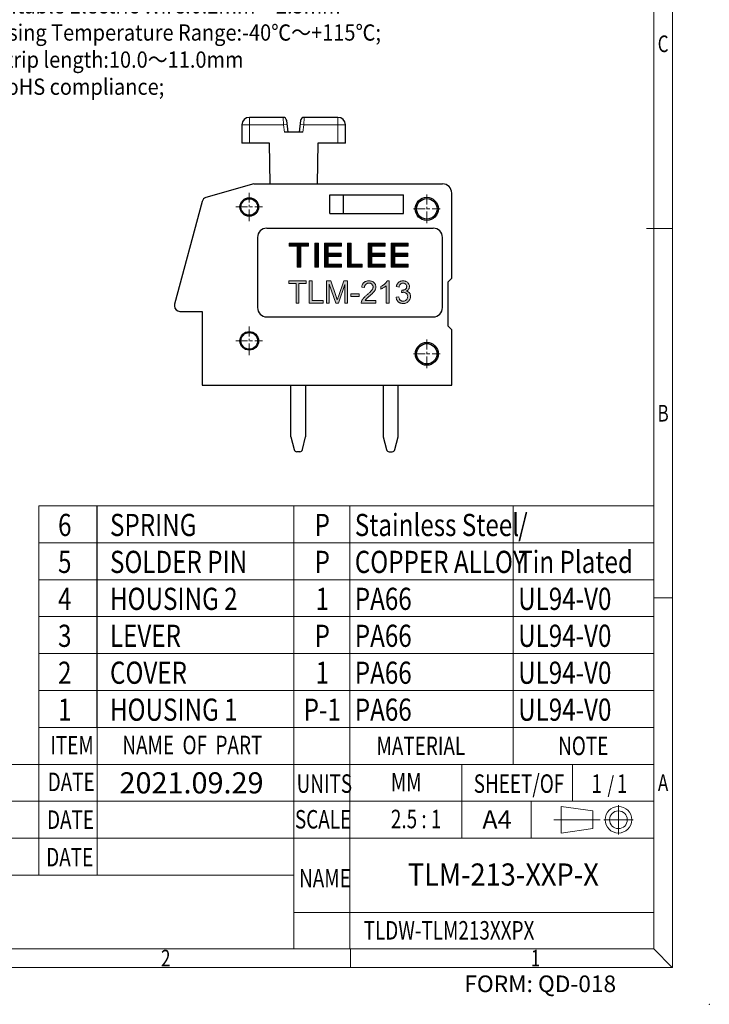
# Model space of a CAD drawing. Units: millimetres. Extents: x -379 to -82, y -221 to -8.
# Drawn here: x -175 to -82, y -218 to -84 of the extents above; entities that cross this region are included whole.
import ezdxf
from ezdxf.enums import TextEntityAlignment as Align

# ---------------------------------------------------------------- set-up
doc = ezdxf.new("R2010")
doc.units = ezdxf.units.MM
doc.linetypes.add('CENTER', pattern=[50.8, 31.75, -6.35, 6.35, -6.35])
for name, color, linetype, lineweight in [('center', 1, 'CENTER', 9), ('dim', 31, 'Continuous', 13), ('from', 7, 'Continuous', 13), ('hatch', 61, 'Continuous', 9), ('text', 4, 'Continuous', 13)]:
    doc.layers.add(name, color=color, linetype=linetype, lineweight=lineweight)
doc.styles.add('arial', font='arial.ttf')
doc.styles.add('BOM', font='gbenor.shx', dxfattribs={"width": 0.8, "oblique": 5, "bigfont": 'gbcbig.shx'})
doc.styles.add('romantic', font='romantic.ttf')
doc.styles.add('TL-Standard', font='iso.shx', dxfattribs={"width": 0.75, "height": 2})
doc.styles.add('TXT', font='txt.shx', dxfattribs={"bigfont": 'gbcbig.shx'})

# ---------------------------------------------------------------- blocks, each defined once
blk = doc.blocks.new('对外图框')
at = {"layer": 'from', "color": 7, "lineweight": 9}
for p, q in [((1619.07, 791.41), (1619.07, 991.41)), ((1616.57, 793.91), (1616.57, 988.91)), ((1615.57, 891.41), (1619.07, 891.41)), ((1619.06, 841.41), (1616.57, 841.41)), ((1533.43, 803.9), (1533.43, 823.88)), ((1616.57, 823.88), (1533.43, 823.88)), ((1541.28, 803.9), (1541.28, 823.88)), ((1567.87, 823.88), (1567.87, 793.91)), ((1575.47, 823.88), (1575.47, 793.91)), ((1597.55, 818.88), (1597.55, 823.88)), ((1616.57, 818.88), (1510.25, 818.88)), ((1590.62, 818.88), (1590.62, 808.89)), ((1605.58, 818.88), (1605.58, 813.89)), ((1616.57, 813.89), (1510.25, 813.89)), ((1600, 813.89), (1600, 808.89)), ((1616.57, 808.89), (1510.25, 808.89)), ((1567.87, 803.9), (1510.25, 803.9)), ((1616.57, 798.82), (1567.87, 798.82)), ((1334.57, 793.91), (1616.57, 793.91)), ((1575.57, 793.91), (1575.57, 791.41)), ((1616.57, 793.91), (1619.06, 791.41)), ((1332.07, 791.41), (1619.07, 791.41))]:
    blk.add_line(p, q, dxfattribs=at)
at = {"layer": 'from', "color": 123, "lineweight": 9}
for p, q in [((1608.31, 812.59), (1604.03, 813.19)), ((1604.03, 813.19), (1604.03, 809.59)), ((1611.78, 809.41), (1611.78, 813.37)), ((1608.31, 812.59), (1608.31, 810.19)), ((1609.31, 811.39), (1603.03, 811.39)), ((1609.8, 811.39), (1613.76, 811.39)), ((1604.03, 809.59), (1608.31, 810.19))]:
    blk.add_line(p, q, dxfattribs=at)
for radius in [1.8, 1.2]:
    blk.add_circle((1611.78, 811.39), radius, dxfattribs=at)
at = {"layer": 'from', "color": 7, "lineweight": 9}
blk.add_point((1624.07, 786.41), dxfattribs=at)
at = {"layer": 'from', "color": 123, "lineweight": 9, "style": 'BOM', "width": 0.75}
for s, p in [('C', (1617.82, 916.41)), ('B', (1617.82, 866.41)), ('A', (1617.82, 816.41)), ('2', (1550.57, 792.66)), ('1', (1600.57, 792.66))]:
    blk.add_text(s, height=2.25, dxfattribs=at).set_placement(p, align=Align.MIDDLE_CENTER)
for s, height, p in [('ITEM', 2.5, (1534.97, 820.24)), ('NAME  OF  PART  ', 2.5, (1544.71, 820.26)), ('MATERIAL', 2.5, (1579.07, 820.14)), ('NOTE', 2.5, (1603.63, 820.14)), ('DATE', 2.5, (1534.61, 815.26)), ('UNITS', 2.5, (1568.27, 815.03)), ('SHEET/OF', 2.5, (1592.21, 815.03)), ('/', 2.25, (1610.3, 815.03)), ('DATE', 2.5, (1534.52, 810.15)), ('SCALE                            ', 2.5, (1568.04, 810.2)), ('DATE', 2.5, (1534.41, 805.08)), ('NAME', 2.5, (1568.6, 802.24))]:
    blk.add_text(s, height=height, dxfattribs=at).set_placement(p)
at = {"layer": 'from', "color": 123, "lineweight": 9, "style": 'BOM'}
for s, insert, char_height, width, attachment_point in [('A4  ', (1595.36, 811.09), 2.5, 20.9777, 5), (' FORM: QD-018 \\P   ', (1590.26, 790.31), 2.25, 28.5209, 1)]:
    blk.add_mtext(s, dxfattribs=dict(at, insert=insert, char_height=char_height, width=width, attachment_point=attachment_point))
at = {"layer": 'from', "color": 123, "lineweight": 9, "style": 'BOM', "width": 0.75}
for tag, p, height in [('TL02', (1341.48, 984.91), 3), ('MM', (1581.01, 815.23), 2.5), ('1', (1611.57, 815.03), 2.5), ('1:1', (1581.01, 810.24), 2.5), ('TL-02-NAME-ASM.', (1577.33, 795.17), 2.5)]:
    blk.add_attdef(tag, p, '', height=height, dxfattribs=at)
at = {"layer": 'from', "color": 123, "lineweight": 9, "style": 'TXT'}
blk.add_attdef('唐麒贸', text='', height=3, dxfattribs=at).set_placement((1525.34, 816.39), align=Align.MIDDLE_CENTER)
at = {"layer": 'from', "color": 123, "lineweight": 9, "style": 'BOM'}
blk.add_attdef('DWG.DATE', text='', height=3, dxfattribs=at).set_placement((1544.32, 816.39), align=Align.MIDDLE_LEFT)
at = {"layer": 'from', "color": 123, "lineweight": 9, "style": 'BOM', "width": 0.75}
blk.add_attdef('1', text='', height=2.5, dxfattribs=at).set_placement((1609.56, 815.03), align=Align.RIGHT)
at = {"layer": 'from', "color": 123, "lineweight": 30, "style": 'romantic', "flags": 12}
blk.add_attdef('TLB-100-XP-XC', text='', height=3, dxfattribs=at).set_placement((1596.22, 803.98), align=Align.MIDDLE_CENTER)
blk = doc.blocks.new('A$C02E738DB')
blk.add_line((7.85, 0), (7.85, 5))
at = {"layer": 'from', "color": 7, "lineweight": 9}
for p, q in [((0, 0), (0, 5)), ((34.44, 5), (0, 5)), ((34.44, 0), (34.44, 5)), ((34.44, 0), (34.44, 5)), ((83.14, 5), (34.44, 5)), ((42.04, 0), (42.04, 5)), ((64.12, 0), (64.12, 5))]:
    blk.add_line(p, q, dxfattribs=at)
at = {"layer": 'from', "color": 3, "lineweight": 9, "style": 'BOM', "width": 0.8}
blk.add_attdef('1', text='', height=3, dxfattribs=at).set_placement((3.49, 0.91), align=Align.CENTER)
at = {"layer": 'from', "color": 123, "lineweight": 9, "style": 'BOM', "width": 0.8}
for tag, p in [('HOUSING', (9.6, 0.91)), ('PA66', (42.71, 0.91)), ('UL94-V0', (64.79, 0.91))]:
    blk.add_attdef(tag, p, '', height=3, dxfattribs=at)
blk.add_attdef('1', text='', height=3, dxfattribs=at).set_placement((38.31, 0.91), align=Align.CENTER)

msp = doc.modelspace()

# ---------------------------------------------------------------- hatches: boundary and pattern name
at = {"layer": 'dim'}
h = msp.add_hatch(color=256, dxfattribs=at)
h.dxf.hatch_style = 1
h.paths.add_polyline_path([(-138.782, -114.614), (-138.782, -115.057), (-137.716, -115.057), (-137.716, -117.894), (-137.224, -117.894), (-137.224, -115.057), (-136.158, -115.057), (-136.158, -114.614)])
h = msp.add_hatch(color=256, dxfattribs=at)
h.dxf.hatch_style = 1
h.paths.add_polyline_path([(-134.846, -114.614), (-135.338, -114.614), (-135.338, -117.894), (-134.846, -117.894)])
h = msp.add_hatch(color=256, dxfattribs=at)
h.dxf.hatch_style = 1
h.paths.add_polyline_path([(-134.026, -114.614), (-134.026, -117.894), (-131.73, -117.894), (-131.73, -117.451), (-133.534, -117.451), (-133.534, -116.418), (-131.78, -116.418), (-131.78, -115.991), (-133.534, -115.991), (-133.534, -115.057), (-131.73, -115.057), (-131.73, -114.614)])
h = msp.add_hatch(color=256, dxfattribs=at)
h.dxf.hatch_style = 1
h.paths.add_polyline_path([(-130.418, -114.614), (-130.91, -114.614), (-130.91, -117.894), (-128.943, -117.894), (-128.943, -117.451), (-130.418, -117.451)])
h = msp.add_hatch(color=256, dxfattribs=at)
h.dxf.hatch_style = 1
h.paths.add_polyline_path([(-128.123, -114.614), (-128.123, -117.894), (-125.827, -117.894), (-125.827, -117.451), (-127.631, -117.451), (-127.631, -116.418), (-125.876, -116.418), (-125.876, -115.991), (-127.631, -115.991), (-127.631, -115.057), (-125.827, -115.057), (-125.827, -114.614)])
h = msp.add_hatch(color=256, dxfattribs=at)
h.dxf.hatch_style = 1
h.paths.add_polyline_path([(-128.123, -114.614), (-128.123, -117.894), (-125.827, -117.894), (-125.827, -117.451), (-127.631, -117.451), (-127.631, -116.418), (-125.876, -116.418), (-125.876, -115.991), (-127.631, -115.991), (-127.631, -115.057), (-125.827, -115.057), (-125.827, -114.614)])
h = msp.add_hatch(color=256, dxfattribs=at)
h.dxf.hatch_style = 1
h.paths.add_polyline_path([(-124.515, -115.057), (-122.711, -115.057), (-122.711, -114.614), (-125.007, -114.614), (-125.007, -117.894), (-122.711, -117.894), (-122.711, -117.451), (-124.515, -117.451), (-124.515, -116.418), (-122.76, -116.418), (-122.76, -115.991), (-124.515, -115.991)])
h = msp.add_hatch(color=256, dxfattribs=at)
h.dxf.hatch_style = 1
h.paths.add_polyline_path([(-125.007, -114.614), (-125.007, -117.894), (-122.711, -117.894), (-122.711, -117.451), (-124.515, -117.451), (-124.515, -116.418), (-122.76, -116.418), (-122.76, -115.991), (-124.515, -115.991), (-124.515, -115.057), (-122.711, -115.057), (-122.711, -114.614)])
h = msp.add_hatch(color=256, dxfattribs=at)
h.paths.add_polyline_path([(-137.862, -120.096), (-137.862, -122.742), (-137.465, -122.742), (-137.465, -120.096), (-136.474, -120.096), (-136.474, -119.742), (-138.85, -119.742), (-138.85, -120.096)])
h.paths.add_polyline_path([(-136.083, -122.742), (-134.21, -122.742), (-134.21, -122.387), (-135.687, -122.387), (-135.687, -119.742), (-136.083, -119.742)])
h.paths.add_polyline_path([(-133.367, -120.188), (-132.501, -122.742), (-132.142, -122.742), (-131.271, -120.231), (-131.271, -122.742), (-130.889, -122.742), (-130.889, -119.742), (-131.423, -119.742), (-132.14, -121.829), (-132.142, -121.834), (-132.176, -121.934), (-132.207, -122.026), (-132.235, -122.109), (-132.26, -122.185), (-132.281, -122.252), (-132.3, -122.31), (-132.309, -122.278), (-132.329, -122.215), (-132.353, -122.142), (-132.379, -122.06), (-132.409, -121.967), (-132.443, -121.866), (-133.153, -119.742), (-133.75, -119.742), (-133.75, -122.742), (-133.367, -122.742)])
h.paths.add_polyline_path([(-129.308, -121.841), (-129.308, -121.471), (-130.439, -121.471), (-130.439, -121.841)])
h.paths.add_polyline_path([(-128.094, -119.732), (-128.184, -119.74), (-128.269, -119.754), (-128.35, -119.772), (-128.426, -119.797), (-128.498, -119.827), (-128.566, -119.863), (-128.629, -119.904), (-128.688, -119.95), (-128.737, -119.998), (-128.787, -120.054), (-128.831, -120.117), (-128.869, -120.184), (-128.903, -120.257), (-128.93, -120.334), (-128.953, -120.417), (-128.969, -120.505), (-128.981, -120.597), (-128.603, -120.636), (-128.598, -120.552), (-128.585, -120.466), (-128.562, -120.387), (-128.531, -120.316), (-128.49, -120.252), (-128.441, -120.194), (-128.399, -120.156), (-128.335, -120.113), (-128.265, -120.078), (-128.189, -120.054), (-128.105, -120.039), (-128.015, -120.035), (-127.974, -120.035), (-127.888, -120.045), (-127.808, -120.065), (-127.734, -120.094), (-127.667, -120.134), (-127.606, -120.184), (-127.603, -120.188), (-127.548, -120.25), (-127.506, -120.318), (-127.475, -120.391), (-127.457, -120.47), (-127.451, -120.554), (-127.455, -120.616), (-127.469, -120.689), (-127.492, -120.764), (-127.525, -120.84), (-127.569, -120.917), (-127.623, -120.997), (-127.656, -121.04), (-127.695, -121.087), (-127.74, -121.137), (-127.79, -121.189), (-127.845, -121.244), (-127.904, -121.302), (-127.97, -121.362), (-128.041, -121.426), (-128.116, -121.492), (-128.197, -121.561), (-128.283, -121.632), (-128.354, -121.691), (-128.427, -121.754), (-128.495, -121.814), (-128.559, -121.872), (-128.617, -121.929), (-128.671, -121.984), (-128.72, -122.036), (-128.764, -122.087), (-128.801, -122.131), (-128.853, -122.201), (-128.901, -122.272), (-128.942, -122.343), (-128.978, -122.414), (-129.008, -122.486), (-129.012, -122.496), (-129.035, -122.576), (-129.048, -122.658), (-129.051, -122.742), (-127.069, -122.742), (-127.069, -122.387), (-128.539, -122.387), (-128.537, -122.385), (-128.494, -122.319), (-128.442, -122.253), (-128.384, -122.187), (-128.359, -122.162), (-128.318, -122.123), (-128.267, -122.076), (-128.205, -122.022), (-128.133, -121.959), (-128.051, -121.889), (-127.959, -121.811), (-127.935, -121.791), (-127.854, -121.721), (-127.778, -121.655), (-127.706, -121.592), (-127.641, -121.532), (-127.58, -121.475), (-127.525, -121.422), (-127.475, -121.373), (-127.43, -121.326), (-127.39, -121.283), (-127.371, -121.262), (-127.313, -121.19), (-127.261, -121.12), (-127.216, -121.051), (-127.178, -120.983), (-127.147, -120.916), (-127.134, -120.887), (-127.108, -120.807), (-127.088, -120.726), (-127.077, -120.644), (-127.073, -120.562), (-127.078, -120.465), (-127.09, -120.384), (-127.11, -120.307), (-127.138, -120.232), (-127.173, -120.161), (-127.216, -120.093), (-127.266, -120.03), (-127.324, -119.969), (-127.386, -119.916), (-127.449, -119.872), (-127.515, -119.834), (-127.586, -119.802), (-127.662, -119.776), (-127.742, -119.756), (-127.826, -119.741), (-127.915, -119.732), (-128.007, -119.73)])
h.paths.add_polyline_path([(-125.656, -122.742), (-125.288, -122.742), (-125.288, -119.73), (-125.525, -119.73), (-125.533, -119.745), (-125.569, -119.808), (-125.612, -119.871), (-125.661, -119.935), (-125.718, -120), (-125.782, -120.065), (-125.852, -120.13), (-125.897, -120.169), (-125.96, -120.221), (-126.026, -120.27), (-126.093, -120.316), (-126.164, -120.361), (-126.237, -120.403), (-126.313, -120.444), (-126.392, -120.483), (-126.392, -120.839), (-126.311, -120.807), (-126.239, -120.774), (-126.164, -120.737), (-126.085, -120.695), (-126.004, -120.648), (-125.991, -120.641), (-125.911, -120.592), (-125.838, -120.542), (-125.771, -120.493), (-125.71, -120.444), (-125.656, -120.395)])
h.paths.add_polyline_path([(-122.905, -120.501), (-122.907, -120.546), (-122.919, -120.631), (-122.944, -120.706), (-122.981, -120.772), (-123.031, -120.831), (-123.093, -120.879), (-123.122, -120.898), (-123.194, -120.936), (-123.27, -120.964), (-123.349, -120.986), (-123.432, -120.998), (-123.516, -121.003), (-123.576, -120.999), (-123.617, -121.321), (-123.51, -121.297), (-123.428, -121.285), (-123.357, -121.281), (-123.297, -121.283), (-123.214, -121.295), (-123.136, -121.317), (-123.064, -121.349), (-122.997, -121.392), (-122.936, -121.445), (-122.899, -121.485), (-122.853, -121.55), (-122.816, -121.62), (-122.791, -121.696), (-122.775, -121.777), (-122.77, -121.866), (-122.775, -121.953), (-122.79, -122.034), (-122.816, -122.11), (-122.85, -122.181), (-122.894, -122.248), (-122.948, -122.31), (-123.009, -122.364), (-123.076, -122.409), (-123.147, -122.445), (-123.223, -122.47), (-123.303, -122.485), (-123.388, -122.49), (-123.469, -122.485), (-123.549, -122.468), (-123.625, -122.441), (-123.694, -122.401), (-123.762, -122.347), (-123.812, -122.293), (-123.854, -122.233), (-123.892, -122.164), (-123.924, -122.085), (-123.952, -121.998), (-123.975, -121.901), (-124.343, -121.95), (-124.338, -121.993), (-124.323, -122.077), (-124.302, -122.157), (-124.274, -122.234), (-124.241, -122.307), (-124.201, -122.376), (-124.155, -122.441), (-124.103, -122.502), (-124.044, -122.559), (-124.002, -122.596), (-123.938, -122.642), (-123.87, -122.683), (-123.799, -122.717), (-123.725, -122.745), (-123.646, -122.767), (-123.564, -122.782), (-123.479, -122.792), (-123.39, -122.795), (-123.326, -122.793), (-123.24, -122.786), (-123.157, -122.773), (-123.077, -122.755), (-123.001, -122.73), (-122.927, -122.7), (-122.857, -122.664), (-122.79, -122.622), (-122.726, -122.574), (-122.666, -122.52), (-122.657, -122.512), (-122.599, -122.45), (-122.548, -122.386), (-122.503, -122.319), (-122.465, -122.249), (-122.435, -122.176), (-122.411, -122.1), (-122.393, -122.022), (-122.383, -121.94), (-122.38, -121.856), (-122.38, -121.831), (-122.385, -121.742), (-122.399, -121.658), (-122.419, -121.579), (-122.448, -121.505), (-122.484, -121.435), (-122.529, -121.368), (-122.581, -121.309), (-122.639, -121.256), (-122.705, -121.21), (-122.776, -121.172), (-122.855, -121.141), (-122.94, -121.117), (-122.868, -121.08), (-122.796, -121.034), (-122.733, -120.983), (-122.678, -120.926), (-122.631, -120.863), (-122.608, -120.825), (-122.572, -120.751), (-122.547, -120.674), (-122.532, -120.594), (-122.527, -120.509), (-122.53, -120.434), (-122.544, -120.353), (-122.565, -120.274), (-122.596, -120.198), (-122.635, -120.122), (-122.646, -120.106), (-122.693, -120.04), (-122.748, -119.98), (-122.809, -119.926), (-122.877, -119.877), (-122.952, -119.834), (-122.999, -119.812), (-123.075, -119.782), (-123.154, -119.759), (-123.235, -119.743), (-123.318, -119.733), (-123.404, -119.73), (-123.478, -119.732), (-123.564, -119.741), (-123.646, -119.756), (-123.724, -119.778), (-123.799, -119.806), (-123.869, -119.842), (-123.936, -119.884), (-124, -119.932), (-124.004, -119.937), (-124.06, -119.99), (-124.111, -120.049), (-124.157, -120.113), (-124.198, -120.181), (-124.232, -120.255), (-124.262, -120.334), (-124.287, -120.418), (-124.306, -120.507), (-123.938, -120.572), (-123.93, -120.524), (-123.908, -120.435), (-123.88, -120.354), (-123.844, -120.283), (-123.802, -120.221), (-123.754, -120.167), (-123.704, -120.126), (-123.636, -120.085), (-123.562, -120.056), (-123.482, -120.039), (-123.396, -120.032), (-123.329, -120.036), (-123.247, -120.05), (-123.172, -120.077), (-123.103, -120.115), (-123.042, -120.165), (-123.01, -120.2), (-122.964, -120.265), (-122.931, -120.337), (-122.911, -120.415)])

# ---------------------------------------------------------------- linework, layer by layer
at = {"color": 7, "linetype": 'Continuous'}
for p, q in [((-145.178, -98.606), (-145.178, -101.1)), ((-139.622, -97.606), (-144.178, -97.606)), ((-138.938, -99.606), (-139.125, -98.046)), ((-137.251, -98.046), (-137.438, -99.606)), ((-132.198, -97.606), (-136.754, -97.606)), ((-131.198, -101.1), (-131.198, -98.606)), ((-136.934, -99.606), (-139.442, -99.606)), ((-141.438, -101.1), (-145.178, -101.1)), ((-141.379, -106.608), (-141.438, -101.1)), ((-134.938, -101.1), (-134.997, -106.608)), ((-131.198, -101.1), (-134.938, -101.1)), ((-143.59, -106.608), (-150.043, -108.447)), ((-143.59, -106.608), (-118.063, -106.608)), ((-116.813, -119.352), (-116.813, -107.858)), ((-150.561, -108.973), (-154.313, -122.897)), ((-133.313, -110.608), (-133.313, -108.108)), ((-133.313, -108.108), (-123.313, -108.108)), ((-131.511, -108.108), (-131.511, -110.608)), ((-123.313, -110.608), (-123.313, -108.108)), ((-133.313, -110.608), (-123.313, -110.608)), ((-141.813, -112.608), (-119.313, -112.608)), ((-143.063, -113.858), (-143.063, -123.354)), ((-118.063, -123.354), (-118.063, -113.858)), ((-117.311, -119.85), (-116.813, -119.352)), ((-117.311, -125.856), (-117.311, -119.85)), ((-154.313, -122.897), (-154.313, -123.114)), ((-153.563, -123.864), (-150.563, -123.864)), ((-150.563, -123.864), (-150.563, -133.854)), ((-141.813, -124.604), (-119.313, -124.604)), ((-116.813, -126.354), (-117.311, -125.856)), ((-116.813, -133.854), (-116.813, -126.354)), ((-150.563, -133.854), (-116.813, -133.854)), ((-138.563, -140.854), (-138.563, -133.854)), ((-136.563, -133.854), (-136.563, -140.854)), ((-126.063, -133.854), (-126.063, -140.854)), ((-124.063, -140.854), (-124.063, -133.854)), ((-138.563, -140.854), (-138.134, -142.57)), ((-136.992, -142.57), (-136.563, -140.854)), ((-126.063, -140.854), (-125.634, -142.57)), ((-124.492, -142.57), (-124.063, -140.854)), ((-137.356, -142.854), (-137.77, -142.854)), ((-125.27, -142.854), (-124.856, -142.854))]:
    msp.add_line(p, q, dxfattribs=at)
for centre, radius in [((-144.188, -109.733), 1.256), ((-144.188, -109.733), 1.125), ((-120.182, -109.983), 1.562), ((-120.182, -109.983), 1.387), ((-144.188, -127.854), 1.256), ((-144.188, -127.854), 1.125), ((-120.182, -129.604), 1.55), ((-120.182, -129.604), 1.375)]:
    msp.add_circle(centre, radius, dxfattribs=at)
for centre, radius, start, end in [((-144.178, -98.606), 1, 90, 180), ((-139.622, -98.106), 0.5, 6.84941, 90.00006), ((-136.754, -98.106), 0.5, 90, 173.1511), ((-132.198, -98.606), 1, 0, 90), ((-118.063, -107.858), 1.25, 0, 90), ((-149.837, -109.169), 0.75, 105.91195, 164.91912), ((-141.813, -113.858), 1.25, 90, 180), ((-119.313, -113.858), 1.25, 0, 90), ((-153.563, -123.114), 0.75, 180, 270), ((-141.813, -123.354), 1.25, 180, 270), ((-119.313, -123.354), 1.25, 270, 0), ((-137.77, -142.479), 0.375, 194.03624, 270), ((-137.356, -142.479), 0.375, 270, 345.96376), ((-125.27, -142.479), 0.375, 194.03624, 270), ((-124.856, -142.479), 0.375, 270, 345.96376)]:
    msp.add_arc(centre, radius, start, end, dxfattribs=at)
at = {"layer": 'center', "ltscale": 0.05}
for p, q in [((-144.188, -111.672), (-144.188, -107.794)), ((-120.182, -111.922), (-120.182, -108.044)), ((-145.993, -109.733), (-142.383, -109.733)), ((-121.987, -109.983), (-118.377, -109.983)), ((-144.188, -129.793), (-144.188, -125.915)), ((-145.993, -127.854), (-142.383, -127.854)), ((-120.182, -131.543), (-120.182, -127.665)), ((-121.987, -129.604), (-118.377, -129.604))]:
    msp.add_line(p, q, dxfattribs=at)
at = {"layer": 'dim'}
for p, q in [((-134.026, -114.614), (-133.534, -114.614)), ((-128.123, -114.614), (-127.631, -114.614)), ((-125.007, -114.614), (-124.515, -114.614)), ((-134.022, -117.672), (-133.53, -117.672)), ((-128.118, -117.672), (-127.626, -117.672)), ((-125.002, -117.672), (-124.51, -117.672))]:
    msp.add_line(p, q, dxfattribs=at)
at = {"layer": 'dim', "const_width": 0.492}
for points in [[(-138.782, -114.835), (-136.158, -114.835)], [(-137.47, -117.894), (-137.47, -114.614)], [(-135.092, -114.614), (-135.092, -117.894)], [(-131.73, -114.835), (-134.026, -114.835)], [(-131.73, -114.835), (-134.026, -114.835)], [(-133.78, -114.614), (-133.779, -117.894)], [(-130.664, -114.614), (-130.664, -117.894)], [(-125.827, -114.835), (-128.123, -114.835)], [(-125.827, -114.835), (-128.123, -114.835)], [(-127.877, -114.614), (-127.875, -117.894)], [(-122.711, -114.835), (-125.007, -114.835)], [(-122.711, -114.835), (-125.007, -114.835)], [(-124.761, -114.614), (-124.76, -117.894)], [(-131.78, -116.204), (-134.026, -116.204)], [(-125.876, -116.204), (-128.123, -116.204)], [(-122.76, -116.204), (-125.007, -116.204)], [(-131.73, -117.672), (-134.026, -117.672)], [(-128.943, -117.672), (-130.91, -117.672)], [(-125.827, -117.672), (-128.123, -117.672)], [(-122.711, -117.672), (-125.007, -117.672)]]:
    msp.add_lwpolyline(points, dxfattribs=at)
at = {"layer": 'dim'}
for points in [[(-137.716, -115.057), (-137.716, -117.894), (-137.224, -117.894), (-137.224, -115.057), (-136.158, -115.057), (-136.158, -114.614), (-138.782, -114.614), (-138.782, -115.057)], [(-134.846, -117.894), (-135.338, -117.894), (-135.338, -114.614), (-134.846, -114.614)], [(-133.534, -116.418), (-131.78, -116.418), (-131.78, -115.991), (-133.534, -115.991), (-133.534, -115.057), (-131.73, -115.057), (-131.73, -114.614), (-134.026, -114.614), (-134.026, -117.894), (-131.73, -117.894), (-131.73, -117.451), (-133.534, -117.451)], [(-128.943, -117.894), (-130.91, -117.894), (-130.91, -114.614), (-130.418, -114.614), (-130.418, -117.451), (-128.943, -117.451)], [(-125.827, -117.894), (-125.827, -117.451), (-127.631, -117.451), (-127.631, -116.418), (-125.876, -116.418), (-125.876, -115.991), (-127.631, -115.991), (-127.631, -115.057), (-125.827, -115.057), (-125.827, -114.614), (-128.123, -114.614), (-128.123, -117.894)], [(-127.631, -116.418), (-125.876, -116.418), (-125.876, -115.991), (-127.631, -115.991), (-127.631, -115.057), (-125.827, -115.057), (-125.827, -114.614), (-128.123, -114.614), (-128.123, -117.894), (-125.827, -117.894), (-125.827, -117.451), (-127.631, -117.451)], [(-124.515, -116.418), (-122.76, -116.418), (-122.76, -115.991), (-124.515, -115.991), (-124.515, -115.057), (-122.711, -115.057), (-122.711, -114.614), (-125.007, -114.614), (-125.007, -117.894), (-122.711, -117.894), (-122.711, -117.451), (-124.515, -117.451)], [(-124.515, -116.418), (-122.76, -116.418), (-122.76, -115.991), (-124.515, -115.991), (-124.515, -115.057), (-122.711, -115.057), (-122.711, -114.614), (-125.007, -114.614), (-125.007, -117.894), (-122.711, -117.894), (-122.711, -117.451), (-124.515, -117.451)]]:
    msp.add_lwpolyline(points, close=True, dxfattribs=at)
at = {"layer": 'dim', "lineweight": 0}
for points in [[(-136.474, -119.742), (-138.85, -119.742), (-138.85, -120.096), (-137.862, -120.096), (-137.862, -122.742), (-137.465, -122.742), (-137.465, -120.096), (-136.474, -120.096)], [(-135.687, -119.742), (-136.083, -119.742), (-136.083, -122.742), (-134.21, -122.742), (-134.21, -122.387), (-135.687, -122.387)], [(-131.271, -122.742), (-130.889, -122.742), (-130.889, -119.742), (-131.423, -119.742), (-132.14, -121.829), (-132.142, -121.834), (-132.176, -121.934), (-132.207, -122.026), (-132.235, -122.109), (-132.26, -122.185), (-132.281, -122.252), (-132.3, -122.31), (-132.309, -122.278), (-132.329, -122.215), (-132.353, -122.142), (-132.379, -122.06), (-132.409, -121.967), (-132.443, -121.866), (-133.153, -119.742), (-133.75, -119.742), (-133.75, -122.742), (-133.367, -122.742), (-133.367, -120.188), (-132.501, -122.742), (-132.142, -122.742), (-131.271, -120.231)], [(-128.105, -120.039), (-128.015, -120.035), (-127.974, -120.035), (-127.888, -120.045), (-127.808, -120.065), (-127.734, -120.094), (-127.667, -120.134), (-127.606, -120.184), (-127.603, -120.188), (-127.548, -120.25), (-127.506, -120.318), (-127.475, -120.391), (-127.457, -120.47), (-127.451, -120.554), (-127.455, -120.616), (-127.469, -120.689), (-127.492, -120.764), (-127.525, -120.84), (-127.569, -120.917), (-127.623, -120.997), (-127.656, -121.04), (-127.695, -121.087), (-127.74, -121.137), (-127.79, -121.189), (-127.845, -121.244), (-127.904, -121.302), (-127.97, -121.362), (-128.041, -121.426), (-128.116, -121.492), (-128.197, -121.561), (-128.283, -121.632), (-128.354, -121.691), (-128.427, -121.754), (-128.495, -121.814), (-128.559, -121.872), (-128.617, -121.929), (-128.671, -121.984), (-128.72, -122.036), (-128.764, -122.087), (-128.801, -122.131), (-128.853, -122.201), (-128.901, -122.272), (-128.942, -122.343), (-128.978, -122.414), (-129.008, -122.486), (-129.012, -122.496), (-129.035, -122.576), (-129.048, -122.658), (-129.051, -122.742), (-127.069, -122.742), (-127.069, -122.387), (-128.539, -122.387), (-128.537, -122.385), (-128.494, -122.319), (-128.442, -122.253), (-128.384, -122.187), (-128.359, -122.162), (-128.318, -122.123), (-128.267, -122.076), (-128.205, -122.022), (-128.133, -121.959), (-128.051, -121.889), (-127.959, -121.811), (-127.935, -121.791), (-127.854, -121.721), (-127.778, -121.655), (-127.706, -121.592), (-127.641, -121.532), (-127.58, -121.475), (-127.525, -121.422), (-127.475, -121.373), (-127.43, -121.326), (-127.39, -121.283), (-127.371, -121.262), (-127.313, -121.19), (-127.261, -121.12), (-127.216, -121.051), (-127.178, -120.983), (-127.147, -120.916), (-127.134, -120.887), (-127.108, -120.807), (-127.088, -120.726), (-127.077, -120.644), (-127.073, -120.562), (-127.073, -120.55), (-127.078, -120.465), (-127.09, -120.384), (-127.11, -120.307), (-127.138, -120.232), (-127.173, -120.161), (-127.216, -120.093), (-127.266, -120.03), (-127.325, -119.969), (-127.329, -119.965), (-127.386, -119.916), (-127.449, -119.872), (-127.515, -119.834), (-127.586, -119.802), (-127.662, -119.776), (-127.742, -119.756), (-127.826, -119.741), (-127.915, -119.732), (-128.007, -119.73), (-128.094, -119.732), (-128.184, -119.74), (-128.269, -119.754), (-128.35, -119.772), (-128.426, -119.797), (-128.498, -119.827), (-128.566, -119.863), (-128.629, -119.904), (-128.688, -119.95), (-128.737, -119.998), (-128.787, -120.054), (-128.831, -120.117), (-128.869, -120.184), (-128.903, -120.257), (-128.93, -120.334), (-128.953, -120.417), (-128.969, -120.505), (-128.981, -120.597), (-128.603, -120.636), (-128.598, -120.552), (-128.585, -120.466), (-128.562, -120.387), (-128.531, -120.316), (-128.49, -120.252), (-128.441, -120.194), (-128.399, -120.156), (-128.335, -120.113), (-128.265, -120.078), (-128.189, -120.054)], [(-126.093, -120.316), (-126.164, -120.361), (-126.237, -120.403), (-126.313, -120.444), (-126.392, -120.483), (-126.392, -120.839), (-126.381, -120.834), (-126.311, -120.807), (-126.239, -120.774), (-126.164, -120.737), (-126.085, -120.695), (-126.004, -120.648), (-125.991, -120.641), (-125.911, -120.592), (-125.838, -120.542), (-125.771, -120.493), (-125.71, -120.444), (-125.656, -120.395), (-125.656, -122.742), (-125.288, -122.742), (-125.288, -119.73), (-125.525, -119.73), (-125.533, -119.745), (-125.569, -119.808), (-125.612, -119.871), (-125.661, -119.935), (-125.718, -120), (-125.782, -120.065), (-125.852, -120.13), (-125.897, -120.169), (-125.96, -120.221), (-126.026, -120.27)], [(-123.766, -122.344), (-123.812, -122.293), (-123.854, -122.233), (-123.892, -122.164), (-123.924, -122.085), (-123.952, -121.998), (-123.975, -121.901), (-124.343, -121.95), (-124.338, -121.993), (-124.323, -122.077), (-124.302, -122.157), (-124.274, -122.234), (-124.241, -122.307), (-124.201, -122.376), (-124.155, -122.441), (-124.103, -122.502), (-124.044, -122.559), (-124.002, -122.596), (-123.938, -122.642), (-123.87, -122.683), (-123.799, -122.717), (-123.725, -122.745), (-123.646, -122.767), (-123.564, -122.782), (-123.479, -122.792), (-123.39, -122.795), (-123.326, -122.793), (-123.24, -122.786), (-123.157, -122.773), (-123.077, -122.755), (-123.001, -122.73), (-122.927, -122.7), (-122.857, -122.664), (-122.79, -122.622), (-122.726, -122.574), (-122.666, -122.52), (-122.657, -122.512), (-122.599, -122.45), (-122.548, -122.386), (-122.503, -122.319), (-122.465, -122.249), (-122.435, -122.176), (-122.411, -122.1), (-122.393, -122.022), (-122.383, -121.94), (-122.38, -121.856), (-122.38, -121.831), (-122.385, -121.742), (-122.399, -121.658), (-122.419, -121.579), (-122.448, -121.505), (-122.484, -121.435), (-122.527, -121.371), (-122.528, -121.369), (-122.581, -121.309), (-122.639, -121.256), (-122.705, -121.21), (-122.776, -121.172), (-122.855, -121.141), (-122.94, -121.117), (-122.868, -121.08), (-122.796, -121.034), (-122.733, -120.983), (-122.678, -120.926), (-122.631, -120.863), (-122.608, -120.825), (-122.572, -120.751), (-122.547, -120.674), (-122.532, -120.594), (-122.527, -120.509), (-122.53, -120.434), (-122.544, -120.353), (-122.565, -120.274), (-122.596, -120.198), (-122.635, -120.122), (-122.646, -120.106), (-122.693, -120.04), (-122.748, -119.98), (-122.809, -119.926), (-122.877, -119.877), (-122.952, -119.834), (-122.999, -119.812), (-123.075, -119.782), (-123.154, -119.759), (-123.235, -119.743), (-123.318, -119.733), (-123.404, -119.73), (-123.478, -119.732), (-123.564, -119.741), (-123.646, -119.756), (-123.724, -119.778), (-123.799, -119.806), (-123.869, -119.842), (-123.936, -119.884), (-124, -119.932), (-124.004, -119.937), (-124.06, -119.99), (-124.111, -120.049), (-124.157, -120.113), (-124.198, -120.181), (-124.232, -120.255), (-124.262, -120.334), (-124.287, -120.418), (-124.306, -120.507), (-123.938, -120.572), (-123.93, -120.524), (-123.908, -120.435), (-123.88, -120.354), (-123.844, -120.283), (-123.802, -120.221), (-123.754, -120.167), (-123.704, -120.126), (-123.636, -120.085), (-123.562, -120.056), (-123.482, -120.039), (-123.396, -120.032), (-123.329, -120.036), (-123.247, -120.05), (-123.172, -120.077), (-123.103, -120.115), (-123.042, -120.165), (-123.01, -120.2), (-122.964, -120.265), (-122.931, -120.337), (-122.911, -120.415), (-122.905, -120.501), (-122.907, -120.546), (-122.919, -120.631), (-122.944, -120.706), (-122.981, -120.772), (-123.031, -120.831), (-123.093, -120.879), (-123.122, -120.898), (-123.194, -120.936), (-123.27, -120.964), (-123.349, -120.986), (-123.432, -120.998), (-123.516, -121.003), (-123.576, -120.999), (-123.617, -121.321), (-123.601, -121.318), (-123.51, -121.297), (-123.428, -121.285), (-123.357, -121.281), (-123.297, -121.283), (-123.214, -121.295), (-123.136, -121.317), (-123.064, -121.349), (-122.997, -121.392), (-122.936, -121.445), (-122.899, -121.485), (-122.853, -121.55), (-122.816, -121.62), (-122.791, -121.696), (-122.775, -121.777), (-122.77, -121.864), (-122.77, -121.867), (-122.775, -121.953), (-122.79, -122.034), (-122.816, -122.11), (-122.85, -122.181), (-122.894, -122.248), (-122.948, -122.31), (-123.009, -122.364), (-123.076, -122.409), (-123.147, -122.445), (-123.223, -122.47), (-123.303, -122.485), (-123.388, -122.49), (-123.469, -122.485), (-123.549, -122.468), (-123.625, -122.441), (-123.694, -122.401), (-123.758, -122.351)], [(-130.439, -121.841), (-130.439, -121.471), (-129.308, -121.471), (-129.308, -121.841)]]:
    msp.add_lwpolyline(points, close=True, dxfattribs=at)
at = {"layer": 'hatch', "linetype": 'Continuous'}
for p, q in [((-139.562, -98.606), (-145.178, -98.606)), ((-144.178, -101.1), (-144.178, -97.606)), ((-139.562, -98.606), (-139.622, -97.606)), ((-139.562, -98.606), (-139.065, -98.546)), ((-139.442, -99.606), (-139.562, -98.606)), ((-136.814, -98.606), (-137.311, -98.546)), ((-136.814, -98.606), (-136.934, -99.606)), ((-136.754, -97.606), (-136.814, -98.606)), ((-136.814, -98.606), (-131.198, -98.606)), ((-132.198, -101.1), (-132.198, -97.606))]:
    msp.add_line(p, q, dxfattribs=at)

# ---------------------------------------------------------------- block references
ref = msp.add_blockref('A$C02E738DB', (-172.623, -155.18), dxfattribs=dict(xscale=0.9999989999993204, zscale=0.9999989999993204))
ref.add_attrib('1', '6', dxfattribs={"layer": 'from', "color": 3, "lineweight": 9, "height": 3, "style": 'BOM', "width": 0.8}).set_placement((-169.135, -154.267), align=Align.CENTER)
ref.add_attrib('HOUSING', 'SPRING', (-163.022, -154.267), dxfattribs={"layer": 'from', "color": 123, "lineweight": 9, "height": 3, "style": 'BOM', "width": 0.8})
ref.add_attrib('1', 'P', dxfattribs={"layer": 'from', "color": 123, "lineweight": 9, "height": 3, "style": 'BOM', "width": 0.8}).set_placement((-134.314, -154.267), align=Align.CENTER)
ref.add_attrib('PA66', 'Stainless Steel', (-129.917, -154.267), dxfattribs={"layer": 'from', "color": 123, "lineweight": 9, "height": 3, "style": 'BOM', "width": 0.8})
ref.add_attrib('UL94-V0', '/', (-107.831, -154.267), dxfattribs={"layer": 'from', "color": 123, "lineweight": 9, "height": 3, "style": 'BOM', "width": 0.8})
ref = msp.add_blockref('A$C02E738DB', (-172.623, -160.18), dxfattribs=dict(xscale=0.9999989999993204, zscale=0.9999989999993204))
ref.add_attrib('1', '5', dxfattribs={"layer": 'from', "color": 3, "lineweight": 9, "height": 3, "style": 'BOM', "width": 0.8}).set_placement((-169.135, -159.267), align=Align.CENTER)
ref.add_attrib('HOUSING', 'SOLDER PIN', (-163.022, -159.267), dxfattribs={"layer": 'from', "color": 123, "lineweight": 9, "height": 3, "style": 'BOM', "width": 0.8})
ref.add_attrib('1', 'P', dxfattribs={"layer": 'from', "color": 123, "lineweight": 9, "height": 3, "style": 'BOM', "width": 0.8}).set_placement((-134.314, -159.267), align=Align.CENTER)
ref.add_attrib('PA66', 'COPPER ALLOY', (-129.917, -159.267), dxfattribs={"layer": 'from', "color": 123, "lineweight": 9, "height": 3, "style": 'BOM', "width": 0.8})
ref.add_attrib('UL94-V0', 'Tin Plated', (-107.831, -159.267), dxfattribs={"layer": 'from', "color": 123, "lineweight": 9, "height": 3, "style": 'BOM', "width": 0.8})
ref = msp.add_blockref('A$C02E738DB', (-172.623, -165.18), dxfattribs=dict(xscale=0.9999989999993204, zscale=0.9999989999993204))
ref.add_attrib('1', '4', dxfattribs={"layer": 'from', "color": 3, "lineweight": 9, "height": 3, "style": 'BOM', "width": 0.8}).set_placement((-169.135, -164.267), align=Align.CENTER)
ref.add_attrib('HOUSING', 'HOUSING 2', (-163.022, -164.267), dxfattribs={"layer": 'from', "color": 123, "lineweight": 9, "height": 3, "style": 'BOM', "width": 0.8})
ref.add_attrib('1', '1', dxfattribs={"layer": 'from', "color": 123, "lineweight": 9, "height": 3, "style": 'BOM', "width": 0.8}).set_placement((-134.314, -164.267), align=Align.CENTER)
ref.add_attrib('PA66', 'PA66', (-129.917, -164.267), dxfattribs={"layer": 'from', "color": 123, "lineweight": 9, "height": 3, "style": 'BOM', "width": 0.8})
ref.add_attrib('UL94-V0', 'UL94-V0', (-107.831, -164.267), dxfattribs={"layer": 'from', "color": 123, "lineweight": 9, "height": 3, "style": 'BOM', "width": 0.8})
ref = msp.add_blockref('A$C02E738DB', (-172.623, -170.18), dxfattribs=dict(xscale=0.9999989999993204, zscale=0.9999989999993204))
ref.add_attrib('1', '3', dxfattribs={"layer": 'from', "color": 3, "lineweight": 9, "height": 3, "style": 'BOM', "width": 0.8}).set_placement((-169.135, -169.267), align=Align.CENTER)
ref.add_attrib('HOUSING', 'LEVER', (-163.022, -169.267), dxfattribs={"layer": 'from', "color": 123, "lineweight": 9, "height": 3, "style": 'BOM', "width": 0.8})
ref.add_attrib('1', 'P', dxfattribs={"layer": 'from', "color": 123, "lineweight": 9, "height": 3, "style": 'BOM', "width": 0.8}).set_placement((-134.314, -169.267), align=Align.CENTER)
ref.add_attrib('PA66', 'PA66', (-129.917, -169.267), dxfattribs={"layer": 'from', "color": 123, "lineweight": 9, "height": 3, "style": 'BOM', "width": 0.8})
ref.add_attrib('UL94-V0', 'UL94-V0', (-107.831, -169.267), dxfattribs={"layer": 'from', "color": 123, "lineweight": 9, "height": 3, "style": 'BOM', "width": 0.8})
ref = msp.add_blockref('A$C02E738DB', (-172.623, -175.18), dxfattribs=dict(xscale=0.9999989999993204, zscale=0.9999989999993204))
ref.add_attrib('1', '2', dxfattribs={"layer": 'from', "color": 3, "lineweight": 9, "height": 3, "style": 'BOM', "width": 0.8}).set_placement((-169.135, -174.267), align=Align.CENTER)
ref.add_attrib('HOUSING', 'COVER', (-163.022, -174.267), dxfattribs={"layer": 'from', "color": 123, "lineweight": 9, "height": 3, "style": 'BOM', "width": 0.8})
ref.add_attrib('1', '1', dxfattribs={"layer": 'from', "color": 123, "lineweight": 9, "height": 3, "style": 'BOM', "width": 0.8}).set_placement((-134.314, -174.267), align=Align.CENTER)
ref.add_attrib('PA66', 'PA66', (-129.917, -174.267), dxfattribs={"layer": 'from', "color": 123, "lineweight": 9, "height": 3, "style": 'BOM', "width": 0.8})
ref.add_attrib('UL94-V0', 'UL94-V0', (-107.831, -174.267), dxfattribs={"layer": 'from', "color": 123, "lineweight": 9, "height": 3, "style": 'BOM', "width": 0.8})
ref = msp.add_blockref('A$C02E738DB', (-172.623, -180.18), dxfattribs=dict(xscale=0.9999989999993204, zscale=0.9999989999993204))
ref.add_attrib('1', '1', dxfattribs={"layer": 'from', "color": 3, "lineweight": 9, "height": 3, "style": 'BOM', "width": 0.8}).set_placement((-169.135, -179.267), align=Align.CENTER)
ref.add_attrib('HOUSING', 'HOUSING 1', (-163.022, -179.267), dxfattribs={"layer": 'from', "color": 123, "lineweight": 9, "height": 3, "style": 'BOM', "width": 0.8})
ref.add_attrib('1', 'P-1', dxfattribs={"layer": 'from', "color": 123, "lineweight": 9, "height": 3, "style": 'BOM', "width": 0.8}).set_placement((-134.314, -179.267), align=Align.CENTER)
ref.add_attrib('PA66', 'PA66', (-129.917, -179.267), dxfattribs={"layer": 'from', "color": 123, "lineweight": 9, "height": 3, "style": 'BOM', "width": 0.8})
ref.add_attrib('UL94-V0', 'UL94-V0', (-107.831, -179.267), dxfattribs={"layer": 'from', "color": 123, "lineweight": 9, "height": 3, "style": 'BOM', "width": 0.8})
at = {"layer": 'dim'}
ref = msp.add_blockref('对外图框', (-1706.051, -1004.056), dxfattribs=dict(at, xscale=0.9999989999993204, zscale=0.9999989999993204))
ref.add_attrib('TLB-100-XP-XC', 'TLM-213-XXP-X', dxfattribs={"layer": 'from', "color": 123, "lineweight": 30, "height": 3, "style": 'arial', "width": 0.9}).set_placement((-109.836, -200.081), align=Align.MIDDLE_CENTER)
ref.add_attrib('1', '1', (-94.48, -189.025), dxfattribs={"layer": 'from', "color": 123, "lineweight": 9, "height": 2.5, "style": 'BOM', "width": 0.75})
ref.add_attrib('1', '1', dxfattribs={"layer": 'from', "color": 123, "lineweight": 9, "height": 2.5, "style": 'BOM', "width": 0.75}).set_placement((-96.496, -189.025), align=Align.RIGHT)
ref.add_attrib('MM', 'MM', (-125.039, -188.824), dxfattribs={"layer": 'from', "color": 123, "lineweight": 9, "height": 2.5, "style": 'BOM', "width": 0.75})
ref.add_attrib('1:1', '2.5 : 1', (-125.039, -193.819), dxfattribs={"layer": 'from', "color": 123, "lineweight": 9, "height": 2.5, "style": 'BOM', "width": 0.75})
ref.add_attrib('DWG.DATE', '2021.09.29', dxfattribs={"layer": 'from', "color": 123, "lineweight": 9, "height": 2.8571, "style": 'BOM'}).set_placement((-161.732, -187.672), align=Align.MIDDLE_LEFT)
ref.add_attrib('TL-02-NAME-ASM.', 'TLDW-TLM213XXPX', (-128.724, -208.884), dxfattribs={"layer": 'from', "color": 123, "lineweight": 9, "height": 2.5, "style": 'BOM', "width": 0.75})

# ---------------------------------------------------------------- texts
at = {"layer": 'text', "color": 4, "insert": (-180.961, -55.677), "char_height": 2.2, "width": 83.65871, "attachment_point": 1, "style": 'TL-Standard'}
msp.add_mtext('{\\fSimSun|b0|i0|c0|p2;\\W0.9;2.IEC:\\fSimSun|b0|i0|c134|p2;\\P\\fSimSun|b0|i0|c0|p2;\\C256;  Rating:\\fSimSun|b0|i0|c134|p2;320\\fSimSun|b0|i0|c0|p2;V,1\\fSimSun|b0|i0|c134|p2;6\\fSimSun|b0|i0|c0|p2;A;\\P  Rate Impulse Voltage:\\fSimSun|b0|i0|c134|p2;40\\fSimSun|b0|i0|c0|p2;00V;\\C4;\\P  Insulation Resistance:500MΩ or more at DC500V;\\P  C\\fSimSun|b0|i0|c134|p2;ontact \\fSimSun|b0|i0|c0|p2;R\\fSimSun|b0|i0|c134|p2;esistance：≤5mΩ\\P\\fSimSun|b0|i0|c0|p2;\\C256;  Material Group\\fSimSun|b0|i0|c134|p2;\\W1;Ⅰ\\W0.9;;Pollution Degree:2;\\P  Overvoltage Category:Ⅲ;\\fSimSun|b0|i0|c0|p2;\\P\\W1;  \\W0.9;Suitable Electric Wire:\\fSimSun|b0|i0|c134|p2;0.2mm²\\fArial|b0|i0|c0|p34;\\W1;~\\fSimSun|b0|i0|c134|p2;\\W0.9;2.5mm²\\fSimSun|b0|i0|c0|p2;\\C4;\\P\\fSimSun|b0|i0|c134|p2;3.\\fSimSun|b0|i0|c0|p2;Using Temperature Range:-40\\fSimSun|b0|i0|c134|p2;℃～\\fSimSun|b0|i0|c0|p2;+1\\fSimSun|b0|i0|c134|p2;1\\fSimSun|b0|i0|c0|p2;5\\fSimSun|b0|i0|c134|p2;℃\\fSimSun|b0|i0|c0|p2;;\\P\\fSimSun|b0|i0|c134|p2;4\\fSimSun|b0|i0|c0|p2;.\\fSimSun|b0|i0|c134|p2;Strip length:10.0～11.0mm\\fSimSun|b0|i0|c0|p2;\\P\\fSimSun|b0|i0|c134|p2;5\\fSimSun|b0|i0|c0|p2;.RoHS compliance;}', dxfattribs=at)

doc.saveas('drawing.dxf')
